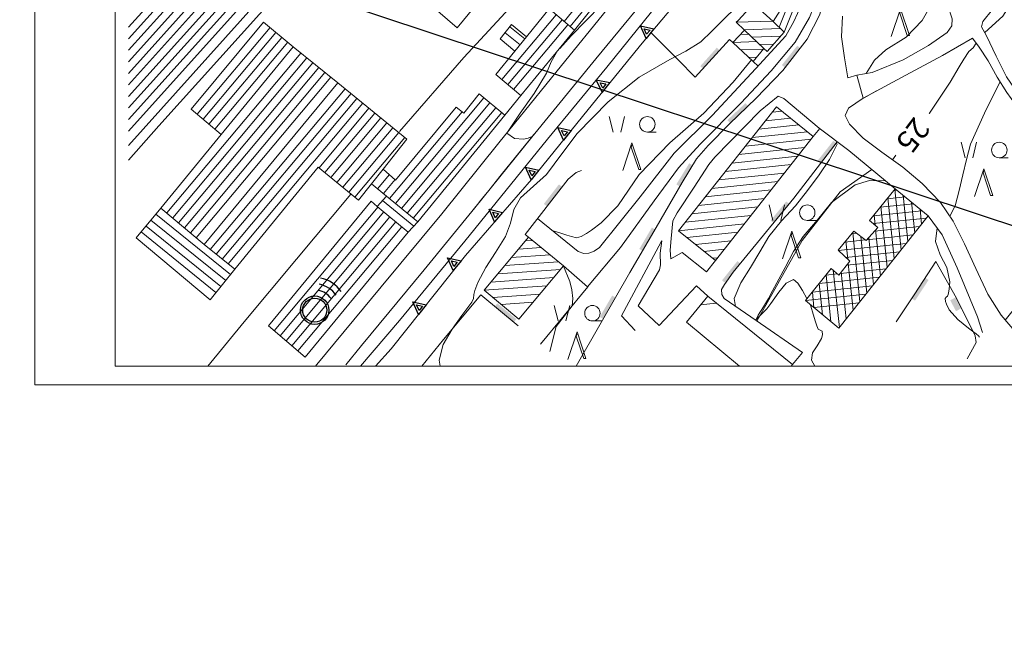
# Model space of a CAD drawing. Extents: x 5408609 to 5409966, y 4969478 to 4971152.
# Drawn here: x 5408779 to 5409098, y 4969478 to 4969680 of the extents above; entities that cross this region are included whole.
import ezdxf

# ---------------------------------------------------------------- set-up
doc = ezdxf.new("R2010")
doc.units = 0
doc.layers.get('0').update_dxf_attribs({"color": 8, "linetype": 'CONTINUOUS'})
for name, color, linetype in [('01_SLOJNICE', 252, 'CONTINUOUS'), ('04_ZID', 252, 'CONTINUOUS'), ('07_OSTALO', 252, 'CONTINUOUS'), ('BORDNOZL', 8, 'CONTINUOUS')]:
    doc.layers.add(name, color=color, linetype=linetype)
doc.layers.add('06_KUCE', color=252, linetype='CONTINUOUS', lineweight=20)
doc.layers.add('OKVIR', color=7, linetype='CONTINUOUS', lineweight=20)
doc.styles.add('TXT', font='txt.shx')
picture_1 = doc.add_image_def('image1.jpg', size_in_pixel=(7481, 11420))

# ---------------------------------------------------------------- blocks, each defined once
blk = doc.blocks.new('2504BS')
at = {"layer": '04_ZID', "linetype": 'Continuous'}
blk.add_solid([(-4, -1.25), (4, -1.25), (-4, 0), (4, 0)], dxfattribs=at)
blk = doc.blocks.new('2504A')
at = {"layer": '04_ZID', "linetype": 'Continuous'}
blk.add_solid([(-2.000471, 1.999461), (2.000304, 1.999505), (-2.000064, -0.000606), (1.999302, -0.000434)], dxfattribs=at)
blk = doc.blocks.new('2301B')
at = {"layer": 'BORDNOZL', "color": 7, "linetype": 'Continuous'}
for radius in [4.6, 3.9]:
    blk.add_circle((0, 0), radius, dxfattribs=at)
for radius in [10.49, 6.51, 8.51]:
    blk.add_arc((0, 0), radius, 35, 80, dxfattribs=at)
blk = doc.blocks.new('2501E')
at = {"layer": 'BORDNOZL', "linetype": 'Continuous', "lineweight": 5}
for p, q in [((-6.181, 2.5), (-7.431, 7.5)), ((-3.681, 2.5), (-2.431, 7.5)), ((4.931, 2.499), (7.813, 2.499))]:
    blk.add_line(p, q, dxfattribs=at)
blk.add_lwpolyline([(-3.053, -10), (-0.069, -1.045), (2.811, -9.67), (2.131, -9.67), (-0.295, -2.416), (-0.069, -1.758)], dxfattribs=at)
blk.add_circle((4.930964, 4.998962), 2.5, dxfattribs=at)
blk = doc.blocks.new('5201G')
at = {"layer": '07_OSTALO', "linetype": 'Continuous'}
for points in [[(-1.999995, 0.000001), (0.000002, 3.999991), (1.999995, -0.000001)], [(-0.867374, 0.699999), (0.000001, 2.434747), (0.867375, 0.699998)]]:
    blk.add_lwpolyline(points, close=True, dxfattribs=at)

msp = doc.modelspace()

# ---------------------------------------------------------------- linework, layer by layer
at = {"layer": '01_SLOJNICE', "lineweight": 13}
for p, q in [((5409056.94, 4969657.19), (5409051.49, 4969654.11)), ((5409063.26, 4969636.4), (5409062.1, 4969634.87))]:
    msp.add_line(p, q, dxfattribs=at)
for points in [[(5409050.74, 4969782.81), (5409045.05, 4969778.54), (5409042.38, 4969776.22), (5409040, 4969773.68), (5409039, 4969771.83), (5409037.96, 4969770), (5409035.91, 4969767.75), (5409033.87, 4969765.5), (5409030, 4969760.81), (5409025.54, 4969755.32), (5409020.84, 4969750), (5409017.45, 4969745.1), (5409014.33, 4969740), (5409007, 4969731.05), (5408996.87, 4969720), (5408990, 4969711.27), (5408980.5, 4969700), (5408972.44, 4969690), (5408967.68, 4969684.97), (5408962.86, 4969680), (5408958.02, 4969675.07), (5408954.29, 4969670.97)], [(5409111.22, 4969699.76), (5409107.08, 4969694.94), (5409103.13, 4969690), (5409100.64, 4969685.6), (5409097.87, 4969681.4), (5409092.04, 4969676.1)], [(5409078.71, 4969692.24), (5409071.8, 4969680), (5409066.59, 4969674.57), (5409060, 4969670.48), (5409056.33, 4969667.16), (5409053.57, 4969662.8)], [(5409011.81, 4969684.68), (5409007.04, 4969680), (5409003.54, 4969676.54), (5409000, 4969673.13), (5408995.14, 4969670.04), (5408990, 4969667.38), (5408980, 4969661.67), (5408970, 4969653.64), (5408960, 4969643.46), (5408954.99, 4969636.81), (5408950, 4969630.17), (5408945.83, 4969626.36), (5408941.6, 4969622.6), (5408939.47, 4969618.8), (5408938.33, 4969614.35), (5408936.73, 4969610), (5408933.51, 4969604.92), (5408930.31, 4969600), (5408927.76, 4969595.12), (5408926.83, 4969592.55), (5408926.51, 4969591.27), (5408926.32, 4969590), (5408925.78, 4969588.8)], [(5409089.29, 4969672.62), (5409088.26, 4969671.2), (5409086.86, 4969670), (5409085.29, 4969667.53), (5409083.76, 4969665.04), (5409080.82, 4969660), (5409074.15, 4969650), (5409073.99, 4969649.8)], [(5408953.23, 4969669.69), (5408951.52, 4969666.62), (5408950, 4969663), (5408946.05, 4969656.34), (5408941.51, 4969650), (5408937.19, 4969643.54)], [(5409016.43, 4969667.28), (5409010.47, 4969660), (5409000.95, 4969650), (5408990, 4969640.36), (5408980, 4969630.14), (5408973.14, 4969620), (5408967.74, 4969614.46), (5408964.58, 4969612.14), (5408962.93, 4969611.05), (5408961.26, 4969610), (5408959.75, 4969609.67), (5408958.16, 4969610), (5408956.59, 4969610.5), (5408955.02, 4969611), (5408951.87, 4969612)], [(5409096.97, 4969660.29), (5409091.92, 4969650), (5409087.45, 4969640), (5409086.06, 4969635.04), (5409084.9, 4969630), (5409083.79, 4969624.95), (5409082.41, 4969620), (5409080.71, 4969616.64)], [(5408945.97, 4969643.18), (5408935.34, 4969630), (5408931.31, 4969625), (5408929.3, 4969622.5), (5408928.29, 4969621.25), (5408927.28, 4969620), (5408926.43, 4969618.97)], [(5408937.19, 4969643.54), (5408939.65, 4969641.79), (5408942.6, 4969641.54), (5408944.03, 4969641.87), (5408945.33, 4969642.45), (5408945.97, 4969643.18)], [(5409044.01, 4969640.44), (5409044.16, 4969640), (5409043.06, 4969637.54), (5409041.69, 4969634.96), (5409038.41, 4969630), (5409034.61, 4969624.94), (5409030.66, 4969620), (5409026.17, 4969615.12), (5409022.04, 4969610), (5409019.12, 4969605.04), (5409016.17, 4969600), (5409013.02, 4969595.02), (5409010.86, 4969590), (5409011.25, 4969587.43)], [(5409059.89, 4969628.11), (5409054.73, 4969628.19), (5409050, 4969626.76), (5409042.41, 4969621.02)], [(5409042.41, 4969621.02), (5409037.81, 4969615.5), (5409033.19, 4969610), (5409030.04, 4969605.16), (5409027.35, 4969600), (5409024.64, 4969595), (5409023.29, 4969592.5), (5409021.93, 4969590), (5409020.28, 4969587.26), (5409018.58, 4969584.54), (5409017.94, 4969583.2), (5409018.74, 4969583.94), (5409020, 4969585.2), (5409021.37, 4969586.62), (5409022.72, 4969588.32), (5409025.3, 4969591.99), (5409027.73, 4969594.98), (5409030, 4969596.09), (5409031.48, 4969594.94), (5409032.95, 4969592.55), (5409034.42, 4969590), (5409034.45, 4969589.94)], [(5409076.57, 4969612.82), (5409076.07, 4969608.44), (5409077.63, 4969604.15), (5409079.72, 4969600), (5409080.7, 4969595.35), (5409080.53, 4969592.95), (5409080.31, 4969591.79), (5409080.17, 4969591.23), (5409080, 4969590.69), (5409079.55, 4969590.35), (5409079.2, 4969590), (5409079.33, 4969589.03), (5409079.59, 4969588.09), (5409080.49, 4969586.31), (5409083.34, 4969583.13), (5409086.81, 4969580.36), (5409088.5, 4969579.11), (5409089.28, 4969578.51), (5409090, 4969577.93), (5409090.31, 4969577.42)], [(5408955.53, 4969600.46), (5408957.57, 4969595.48), (5408958.23, 4969592.75), (5408958.54, 4969590), (5408958.28, 4969587.55)], [(5408925.78, 4969588.8), (5408922.6, 4969584.48), (5408919.43, 4969580), (5408916.54, 4969575.12), (5408915.26, 4969570), (5408915.57, 4969568.06)], [(5408958.28, 4969587.55), (5408953.14, 4969580.85), (5408951.1, 4969572.75)], [(5409035.33, 4969588.14), (5409035.65, 4969587.49), (5409036.45, 4969584.9), (5409037.15, 4969582.36), (5409037.57, 4969581.15), (5409038.08, 4969580), (5409038.71, 4969579.69), (5409039.32, 4969579.36), (5409039.49, 4969578.22), (5409039.18, 4969577.05), (5409037.73, 4969574.69), (5409036.22, 4969572.32), (5409035.89, 4969570), (5409036.92, 4969568.06)]]:
    msp.add_lwpolyline(points, dxfattribs=at)
at = {"layer": '06_KUCE', "lineweight": 13}
for p, q in [((5408852.45, 4969719.94), (5408814.54, 4969677.83)), ((5408854.34, 4969718.3), (5408814.54, 4969674.09)), ((5408856.23, 4969716.66), (5408814.54, 4969670.36)), ((5408858.11, 4969715.02), (5408814.54, 4969666.62)), ((5408860, 4969713.38), (5408814.54, 4969662.88)), ((5408861.89, 4969711.73), (5408814.54, 4969659.15)), ((5408982.93, 4969713.25), (5408955.75, 4969679.68)), ((5408984.84, 4969711.64), (5408957.66, 4969678.07)), ((5408863.77, 4969710.09), (5408814.54, 4969655.41)), ((5408865.66, 4969708.45), (5408814.54, 4969651.67)), ((5408867.54, 4969706.81), (5408814.54, 4969647.94)), ((5408869.43, 4969705.17), (5408814.54, 4969644.2)), ((5409029.27, 4969687.4), (5409025.39, 4969677.83)), ((5408953.15, 4969681.87), (5408935.53, 4969660.87)), ((5408955.06, 4969680.26), (5408937.45, 4969659.27)), ((5409023.22, 4969679.84), (5409011.52, 4969679.43)), ((5408860.42, 4969677.77), (5408836.81, 4969649.63)), ((5408862.33, 4969676.16), (5408838.72, 4969648.02)), ((5408936.58, 4969676.04), (5408941.45, 4969672.1)), ((5408938.12, 4969678.01), (5408943.03, 4969674.04)), ((5408956.98, 4969678.65), (5408939.37, 4969657.67)), ((5409025.83, 4969677.43), (5409014.08, 4969677.02)), ((5408864.25, 4969674.55), (5408840.63, 4969646.41)), ((5408866.16, 4969672.94), (5408842.54, 4969644.79)), ((5409018.16, 4969673.16), (5409010.42, 4969672.89)), ((5409015.6, 4969675.57), (5409012.86, 4969675.47)), ((5409025.87, 4969674.93), (5409016.63, 4969674.6)), ((5408870.42, 4969669.45), (5408826.97, 4969617.67)), ((5409020.25, 4969670.73), (5409013, 4969670.48)), ((5409023.59, 4969672.35), (5409019.18, 4969672.19)), ((5408872.37, 4969667.89), (5408828.88, 4969616.06)), ((5408874.32, 4969666.32), (5408830.79, 4969614.45)), ((5409018.15, 4969668.15), (5409015.59, 4969668.07)), ((5408876.26, 4969664.75), (5408832.7, 4969612.84)), ((5408878.21, 4969663.18), (5408834.61, 4969611.23)), ((5408880.16, 4969661.62), (5408836.52, 4969609.61)), ((5408841.05, 4969605.87), (5408884.73, 4969657.92)), ((5408842.99, 4969604.3), (5408886.67, 4969656.34)), ((5408844.94, 4969602.72), (5408888.6, 4969654.76)), ((5408929.75, 4969654.96), (5408901.05, 4969620.75)), ((5408846.88, 4969601.15), (5408890.54, 4969653.19)), ((5408876.3, 4969632.32), (5408892.48, 4969651.61)), ((5408922.66, 4969650.39), (5408899.12, 4969622.35)), ((5408931.67, 4969653.36), (5408902.98, 4969619.16)), ((5408933.6, 4969651.76), (5408904.9, 4969617.57)), ((5409023.2, 4969650.3), (5409026.33, 4969650.63)), ((5408878.23, 4969630.74), (5408894.42, 4969650.03)), ((5408880.17, 4969629.15), (5408896.36, 4969648.45)), ((5408935.52, 4969650.16), (5408906.83, 4969615.98)), ((5409021.03, 4969647.56), (5409029.08, 4969648.41)), ((5408882.1, 4969627.57), (5408898.3, 4969646.87)), ((5408884.03, 4969625.98), (5408900.24, 4969645.29)), ((5409016.67, 4969642.08), (5409034.56, 4969643.96)), ((5409018.85, 4969644.82), (5409031.82, 4969646.18)), ((5408885.96, 4969624.39), (5408902.18, 4969643.72)), ((5408887.9, 4969622.81), (5408904.12, 4969642.14)), ((5409014.5, 4969639.33), (5409035.78, 4969641.57)), ((5409012.32, 4969636.59), (5409033.62, 4969638.83)), ((5409010.15, 4969633.85), (5409031.46, 4969636.09)), ((5409007.97, 4969631.11), (5409029.29, 4969633.35)), ((5408899.11, 4969630.12), (5408895.27, 4969625.53)), ((5408900.99, 4969628.46), (5408897.2, 4969623.94)), ((5409005.8, 4969628.36), (5409027.13, 4969630.61)), ((5409001.44, 4969622.88), (5409022.8, 4969625.12)), ((5409003.62, 4969625.62), (5409024.96, 4969627.86)), ((5409063.53, 4969625.09), (5409062.58, 4969624.99)), ((5409062.84, 4969625.3), (5409064.89, 4969605.71)), ((5408896.85, 4969621.67), (5408907.04, 4969613.42)), ((5408999.27, 4969620.13), (5409020.63, 4969622.38)), ((5409066.23, 4969622.86), (5409060.37, 4969622.24)), ((5409060.61, 4969622.54), (5409062.67, 4969602.92)), ((5409065.55, 4969623.42), (5409067.12, 4969608.5)), ((5408827.64, 4969617.11), (5408825.01, 4969619.23)), ((5408895.43, 4969619.61), (5408861.79, 4969579.52)), ((5408997.09, 4969617.39), (5409018.47, 4969619.64)), ((5409071.61, 4969618.4), (5409055.94, 4969616.75)), ((5409068.92, 4969620.63), (5409058.16, 4969619.5)), ((5409058.39, 4969619.79), (5409060.45, 4969600.12)), ((5409068.3, 4969621.14), (5409069.34, 4969611.29)), ((5409071.05, 4969618.86), (5409071.56, 4969614.09)), ((5408846.05, 4969595.77), (5408821.83, 4969615.38)), ((5408847.61, 4969597.72), (5408823.42, 4969617.3)), ((5408897.35, 4969618), (5408863.7, 4969577.91)), ((5408899.26, 4969616.4), (5408865.61, 4969576.29)), ((5408994.92, 4969614.65), (5409016.3, 4969616.9)), ((5409073.11, 4969616.04), (5409055.88, 4969614.23)), ((5409056.16, 4969617.03), (5409056.51, 4969613.69)), ((5408844.48, 4969593.82), (5408820.24, 4969613.45)), ((5408901.18, 4969614.79), (5408867.51, 4969574.67)), ((5408903.1, 4969613.19), (5408869.42, 4969573.05)), ((5408992.74, 4969611.91), (5409014.14, 4969614.16)), ((5409070.93, 4969613.3), (5409056.25, 4969611.75)), ((5409056.67, 4969612.23), (5409058.23, 4969597.33)), ((5408842.91, 4969591.87), (5408818.65, 4969611.52)), ((5408945.49, 4969608.78), (5408943.12, 4969608.61)), ((5408995.51, 4969609.68), (5409011.98, 4969611.42)), ((5409053.38, 4969608.94), (5409046.7, 4969608.24)), ((5409050.46, 4969611.15), (5409049, 4969610.99)), ((5409049.23, 4969611.27), (5409051.57, 4969588.95)), ((5409051.87, 4969610.08), (5409053.79, 4969591.74)), ((5409068.75, 4969610.55), (5409053.84, 4969608.99)), ((5409054.42, 4969609.66), (5409056.01, 4969594.54)), ((5408948.3, 4969606.47), (5408940.91, 4969605.95)), ((5408998.27, 4969607.46), (5409009.81, 4969608.67)), ((5409001.04, 4969605.24), (5409007.65, 4969605.93)), ((5409066.57, 4969607.81), (5409044.58, 4969605.5)), ((5409044.76, 4969605.91), (5409044.83, 4969605.27)), ((5409047, 4969608.59), (5409047.62, 4969602.7)), ((5408951.11, 4969604.16), (5408938.7, 4969603.29)), ((5409003.8, 4969603.01), (5409005.48, 4969603.19)), ((5409064.39, 4969605.07), (5409047.02, 4969603.24)), ((5408954.63, 4969599.39), (5408934.28, 4969597.97)), ((5408953.93, 4969601.85), (5408936.49, 4969600.63)), ((5409060.03, 4969599.58), (5409045.18, 4969598.02)), ((5409062.21, 4969602.33), (5409047.37, 4969600.77)), ((5409047.77, 4969601.27), (5409049.35, 4969586.16)), ((5408952.39, 4969596.73), (5408932.06, 4969595.31)), ((5409057.85, 4969596.84), (5409038.35, 4969594.79)), ((5409044.26, 4969597.93), (5409040.55, 4969597.54)), ((5409040.61, 4969597.61), (5409042.2, 4969582.43)), ((5409042.96, 4969599.12), (5409044.91, 4969580.57)), ((5409045.54, 4969598.48), (5409047.13, 4969583.36)), ((5408950.15, 4969594.07), (5408929.85, 4969592.65)), ((5409055.67, 4969594.1), (5409036.14, 4969592.04)), ((5409038.39, 4969594.84), (5409039.45, 4969584.72)), ((5408947.91, 4969591.41), (5408932.61, 4969590.33)), ((5409002.22, 4969590.67), (5409002.3, 4969590.68)), ((5409053.49, 4969591.35), (5409033.94, 4969589.3)), ((5409036.16, 4969592.07), (5409036.69, 4969587.01)), ((5408945.67, 4969588.74), (5408935.37, 4969588.02)), ((5408999.94, 4969587.87), (5409005.02, 4969588.49)), ((5409051.31, 4969588.61), (5409036.62, 4969587.07))]:
    msp.add_line(p, q, dxfattribs=at)
for points in [[(5408814.54, 4969752.94), (5408860.45, 4969712.99), (5408871.72, 4969703.17), (5408814.54, 4969639.56)], [(5409012.51, 4969568.06), (5408995.39, 4969582.27), (5409002.26, 4969590.71), (5409029.78, 4969568.57), (5409029.33, 4969568.06)]]:
    msp.add_lwpolyline(points, dxfattribs=at)
for points in [[(5408887.11, 4969709.56), (5408916.33, 4969742.44), (5408950.11, 4969712.92), (5408921.06, 4969677.63), (5408888.93, 4969705.52), (5408889.89, 4969706.69)], [(5408951.93, 4969682.91), (5408968.55, 4969702.84), (5408964.64, 4969706.26), (5408969.7, 4969712.42), (5408973.51, 4969709.23), (5408979.49, 4969716.16), (5408986.06, 4969710.61), (5408959.12, 4969676.84)], [(5409011.52, 4969679.43), (5409012.09, 4969680.04), (5409017.13, 4969685.45), (5409023.43, 4969679.64), (5409027.06, 4969676.28), (5409021.51, 4969669.98), (5409020.46, 4969670.98), (5409014.2, 4969676.9)], [(5409023.43, 4969679.64), (5409025.71, 4969683.24), (5409028, 4969688.02), (5409031.16, 4969686.49), (5409027.06, 4969676.28)], [(5408933.61, 4969662.47), (5408939.8, 4969670.08), (5408943.55, 4969674.68), (5408950.93, 4969683.75), (5408951.93, 4969682.91), (5408959.12, 4969676.84), (5408941.7, 4969655.72)], [(5408834.9, 4969651.24), (5408858.35, 4969679.51), (5408867.93, 4969671.46), (5408844.6, 4969643.06)], [(5408935.04, 4969674.07), (5408938.68, 4969678.74), (5408943.55, 4969674.68), (5408939.8, 4969670.08)], [(5409010.42, 4969672.89), (5409014.2, 4969676.9), (5409020.46, 4969670.98), (5409017, 4969666.75)], [(5408825.06, 4969619.28), (5408844.6, 4969643.06), (5408867.93, 4969671.46), (5408882.44, 4969659.78), (5408839.1, 4969607.44)], [(5408839.1, 4969607.44), (5408882.44, 4969659.78), (5408904.8, 4969641.58), (5408897.11, 4969631.88), (5408893.34, 4969627.13), (5408889.12, 4969621.8), (5408876.05, 4969632.52), (5408849, 4969599.44)], [(5408893.34, 4969627.13), (5408897.11, 4969631.88), (5408901.13, 4969628.33), (5408920.73, 4969651.9), (5408923.19, 4969649.98), (5408928.22, 4969656.23), (5408936.5, 4969649.35), (5408908.29, 4969614.77), (5408898.16, 4969623.14)], [(5408992.74, 4969611.91), (5409024.59, 4969652.05), (5409036.45, 4969642.42), (5409004.74, 4969602.26)], [(5409033.94, 4969589.3), (5409042.3, 4969599.72), (5409044.75, 4969597.48), (5409048.36, 4969602.01), (5409044.49, 4969605.58), (5409049.64, 4969611.77), (5409053.63, 4969608.75), (5409057.33, 4969613), (5409054.71, 4969615.22), (5409063.01, 4969625.52), (5409073.64, 4969616.71), (5409044.73, 4969580.33)], [(5408895.19, 4969619.8), (5408898.16, 4969623.14), (5408908.29, 4969614.77), (5408905.2, 4969611.44)], [(5408817.05, 4969609.59), (5408825.06, 4969619.28), (5408839.1, 4969607.44), (5408849, 4969599.44), (5408841.02, 4969589.52)], [(5408859.89, 4969581.14), (5408893.18, 4969621.48), (5408895.19, 4969619.8), (5408905.2, 4969611.44), (5408871.85, 4969570.99)], [(5408929.85, 4969592.65), (5408944.16, 4969609.87), (5408955.57, 4969600.5), (5408941.05, 4969583.25)]]:
    msp.add_lwpolyline(points, close=True, dxfattribs=at)
for p in [(5408834.9, 4969651.24), (5408825.06, 4969619.28), (5408839.1, 4969607.44)]:
    msp.add_point(p, dxfattribs=at)
at = {"layer": '07_OSTALO', "linetype": 'Continuous', "lineweight": 13}
for p, q in [((5408992.7, 4969667.29), (5408983.88, 4969676.02)), ((5409017, 4969666.75), (5409018.55, 4969665.19)), ((5408941.7, 4969655.72), (5408936.5, 4969649.35)), ((5409036.43, 4969642.44), (5409038.58, 4969645.02)), ((5408963.39, 4969593.77), (5408948.11, 4969575.21))]:
    msp.add_line(p, q, dxfattribs=at)
for points in [[(5408814.54, 4969634.78), (5408824.39, 4969645.94), (5408863.91, 4969689.87), (5408881, 4969710.97), (5408897.5, 4969730.61), (5408904.27, 4969739.27), (5408909.03, 4969746.19), (5408913.82, 4969754.01), (5408917.2, 4969761.29), (5408920.15, 4969768.8), (5408922.77, 4969775.7), (5408924.82, 4969783.34), (5408926.76, 4969791.91), (5408928.12, 4969801.73), (5408928.94, 4969812.84), (5408928.93, 4969821.75), (5408928.29, 4969829.94), (5408927.11, 4969838.17), (5408924.8, 4969847.29), (5408922.4, 4969856.68), (5408919.02, 4969865.42), (5408914.44, 4969875.39), (5408907.24, 4969889.04), (5408895.82, 4969908.79)], [(5408884.94, 4969568.48), (5408890.03, 4969574.75), (5408910.38, 4969599.21), (5408926.75, 4969619.37), (5408945.21, 4969642.26), (5408965.99, 4969667.56), (5408986.4, 4969692.45), (5409006.36, 4969716.88), (5409024.54, 4969738.8), (5409043.62, 4969761.31), (5409061.48, 4969781.74), (5409076.07, 4969799.02), (5409087.64, 4969813.41), (5409092.09, 4969819.01)], [(5409080.16, 4969799.38), (5409064.58, 4969780.27), (5409025.58, 4969733.39), (5408993.57, 4969694.66), (5408969.59, 4969664.89), (5408950.29, 4969641.58), (5408923.59, 4969608.56), (5408902.43, 4969582.86), (5408889.76, 4969568.06)], [(5408894.65, 4969568.06), (5408899.71, 4969573.67), (5408923.76, 4969603.89), (5408945.2, 4969628.49), (5408963.57, 4969651.15), (5408981.03, 4969672.62), (5408998.96, 4969694), (5409010.83, 4969708.46), (5409024.08, 4969724.23), (5409043.94, 4969746.24), (5409058.07, 4969763.84), (5409066.03, 4969773.36), (5409073.44, 4969781.21), (5409084.54, 4969792.37)], [(5408902.36, 4969644.08), (5408923.21, 4969668.05), (5408940.73, 4969686.99), (5408952.81, 4969700.18), (5408960.98, 4969709.53), (5408967.38, 4969716.77), (5408973.61, 4969724.44), (5408981.03, 4969733.79), (5408996.66, 4969753.19), (5409018.9, 4969779.87)], [(5409046.73, 4969688.2), (5409055.93, 4969698.21), (5409064.58, 4969706.79), (5409069.62, 4969711.51), (5409073.06, 4969713.85), (5409075.4, 4969714.62), (5409076.94, 4969714.4), (5409077.55, 4969713.74), (5409077.57, 4969709.21), (5409077.85, 4969703.21), (5409078.28, 4969696.49), (5409078.95, 4969689.93), (5409080.06, 4969684.82), (5409081.42, 4969680.59), (5409081.31, 4969678.33), (5409079.83, 4969676.15), (5409073.77, 4969671.93), (5409065.63, 4969667.32), (5409055.53, 4969663.16), (5409050.62, 4969662.26)], [(5408955.57, 4969600.5), (5408963.34, 4969593.71), (5408974.04, 4969606.5), (5408984.91, 4969621.55), (5408992.75, 4969632.25), (5408999.81, 4969640), (5409013.03, 4969653.27), (5409022.78, 4969663.71), (5409030.64, 4969672.94), (5409035.22, 4969681.03), (5409039.41, 4969691.42), (5409042.08, 4969699.02)], [(5409042.08, 4969699.02), (5409040.73, 4969690.89), (5409038.57, 4969681.98), (5409034.53, 4969673.95), (5409026.6, 4969663.84), (5409017.93, 4969654.82), (5409009.29, 4969646.52), (5409002.45, 4969639.53), (5408998.65, 4969635.19), (5408993.97, 4969627.5), (5408985.58, 4969612.96), (5408977.02, 4969598.44), (5408967.7, 4969582.21), (5408959.62, 4969568.06)], [(5409143.81, 4969665.12), (5409135.07, 4969655.54), (5409128.46, 4969648.21), (5409125.02, 4969643.68), (5409123.07, 4969642.74), (5409121.35, 4969642.95), (5409117.07, 4969644.91), (5409112.24, 4969647.44), (5409108.08, 4969650.01), (5409105.02, 4969653.04), (5409102.12, 4969657.32), (5409099.09, 4969661.79), (5409095.7, 4969668.5), (5409092.64, 4969675), (5409090.99, 4969677.99), (5409091.43, 4969679.63), (5409094.58, 4969683.57), (5409105.21, 4969695.91), (5409109.56, 4969699.5), (5409111.18, 4969699.81)], [(5408947.13, 4969615.88), (5408960.25, 4969605.16), (5408962.16, 4969604.59), (5408963.78, 4969604.61), (5408965.5, 4969605.3), (5408967.21, 4969606.45), (5408980.34, 4969622.87), (5408991.39, 4969637.02), (5409003.7, 4969649.2), (5409017.9, 4969664.49), (5409027.52, 4969675), (5409030.16, 4969679.66), (5409034.9, 4969690.14)], [(5408969.47, 4969683.37), (5408954.87, 4969665.39), (5408934.61, 4969640.35), (5408916.09, 4969617.4), (5408896.39, 4969593.79), (5408875.63, 4969568.58), (5408875.21, 4969568.06)], [(5409104.2, 4969576.59), (5409097.3, 4969584.6), (5409093.01, 4969591.42), (5409089.15, 4969599.71), (5409085.47, 4969607.66), (5409081.78, 4969615.05), (5409077.71, 4969621.07), (5409071.74, 4969627.25), (5409065.43, 4969632.46), (5409058.65, 4969637.36), (5409052.61, 4969641.92), (5409048.15, 4969646.38), (5409046.84, 4969649.29), (5409047.86, 4969651.66), (5409052.64, 4969654.89), (5409050.61, 4969662.31), (5409047.67, 4969661.44), (5409046.53, 4969667.95), (5409045.6, 4969674.68), (5409045.91, 4969681.36)], [(5409010.42, 4969672.89), (5409009.32, 4969673.84), (5408998.22, 4969661.7), (5408992.7, 4969667.29)], [(5409052.64, 4969654.89), (5409066.48, 4969662.29), (5409078.3, 4969668.64), (5409088.08, 4969674.33), (5409090.17, 4969671.38), (5409093.14, 4969666.92), (5409096.09, 4969661.7), (5409099.18, 4969656.72), (5409101.97, 4969652.78), (5409104.87, 4969649.69), (5409108.45, 4969646.61), (5409112.75, 4969644.2), (5409117.06, 4969641.66), (5409119.7, 4969640.08), (5409120.74, 4969638.25), (5409120.78, 4969636.84), (5409119.54, 4969624.99), (5409117.79, 4969617.21), (5409116.46, 4969611.57), (5409113.3, 4969605.21), (5409108.93, 4969597.6), (5409103.02, 4969588.46), (5409098.68, 4969583)], [(5408990.95, 4969615.16), (5408992.33, 4969617.67), (5408997.85, 4969626.06), (5409002.6, 4969633.35), (5409004.52, 4969635.79), (5409019.3, 4969650.78), (5409025.08, 4969655.49), (5409026.96, 4969654.71), (5409038.42, 4969645.14), (5409048.01, 4969637.93), (5409063.01, 4969625.52), (5409073.64, 4969616.71), (5409078.2, 4969610.64), (5409083.12, 4969599.91), (5409089.63, 4969584.01), (5409091.29, 4969578.91)], [(5409044.25, 4969640.76), (5409030.19, 4969622.5), (5409010.52, 4969598.55), (5409007.68, 4969594.54), (5409006.74, 4969592.93), (5409006.84, 4969591.25), (5409007.6, 4969589.93), (5409017.99, 4969582.81), (5409033, 4969572.44), (5409029.78, 4969568.57)], [(5408944.16, 4969609.87), (5408943.09, 4969610.67), (5408957.03, 4969628.66), (5408959.61, 4969630.73), (5408961.39, 4969631.47)], [(5409018.17, 4969582.68), (5409032.91, 4969608.77), (5409045.15, 4969624.56), (5409055.43, 4969631.79)], [(5408840.23, 4969568.06), (5408852.02, 4969582.36), (5408868.96, 4969602.75), (5408886.63, 4969623.79)], [(5409004.74, 4969602.26), (5409001.89, 4969598.66), (5408993.94, 4969604.85), (5408990.33, 4969602.86), (5408990.1, 4969605.66), (5408990.42, 4969609.41), (5408990.95, 4969615.16)], [(5408978.8, 4969579.56), (5408974.3, 4969584.34), (5408987.18, 4969608.33), (5408987.34, 4969608.6)], [(5408987.34, 4969608.6), (5408986.89, 4969604.6), (5408986.93, 4969600.89), (5408986.62, 4969599.26), (5408979.75, 4969587.6), (5408986.49, 4969581.25), (5408998.59, 4969594.03), (5409002.26, 4969590.71)], [(5409082.84, 4969590.05), (5409076.18, 4969601.97), (5409069.42, 4969591.53), (5409063.27, 4969582.38)], [(5408940.86, 4969581.15), (5408928.76, 4969591.16), (5408916.65, 4969576.74), (5408909.64, 4969568.06)], [(5409086.38, 4969570.48), (5409089.22, 4969575.75), (5409088.94, 4969577.83), (5409082.84, 4969590.05)]]:
    msp.add_lwpolyline(points, dxfattribs=at)
at = {"layer": 'OKVIR', "color": 8, "ltscale": 1.5, "flags": 128}
msp.add_lwpolyline([(5408784.2, 4971038.06), (5409866.2, 4971038.06), (5409866.2, 4969562.06), (5408784.2, 4969562.06), (5408784.2, 4971038.06)], close=True, dxfattribs=at)
at = {"layer": 'OKVIR', "linetype": 'Continuous'}
msp.add_lwpolyline([(5408810.2, 4971032.06), (5409860.2, 4971032.06), (5409860.2, 4969859.06), (5409674.2, 4969859.11), (5409674.2, 4969568.06), (5408810.2, 4969568.06)], close=True, dxfattribs=at)

# ---------------------------------------------------------------- block references
at = {"layer": '04_ZID', "lineweight": 13}
for name, p, xscale, yscale, rotation in [('2504BS', (5409003.45, 4969667.37), 0.9999989999999999, 0.9999989999999999, 228.078707), ('2504BS', (5409029.76, 4969667.93), 0.999999, 0.999999, 231.700039), ('2504BS', (5409012.4, 4969649.58), 0.999998, 0.999998, 223.175163), ('2504BS', (5409041.45, 4969637.12), 1.000002, 1.000002, 231.72433), ('2504BS', (5408995.24, 4969629.7), 1.000003, 1.000003, 238.462081), ('2504BS', (5408952.59, 4969623), 0.9999989999999997, 0.9999989999999997, 232.287555), ('2504BS', (5409026.13, 4969617.52), 0.9999970000000001, 0.9999970000000001, 230.692365), ('2504BS', (5408983.21, 4969608.85), 1.000003, 1.000003, 239.50809), ('2504BS', (5408970.37, 4969586.83), 1.000002, 1.000002, 239.813488), ('2504A', (5409083.54, 4969588.57), 0.999999, 0.999999, 118.055631), ('2504BS', (5408936.37, 4969584.89), 0.999999, 0.999999, 140.568562)]:
    msp.add_blockref(name, p, dxfattribs=dict(at, xscale=xscale, yscale=yscale, rotation=rotation))
for p, rotation in [((5409010.36, 4969598.17), 231.403027), ((5409070.58, 4969593.3), 56.65772699999999)]:
    msp.add_blockref('2504BS', p, dxfattribs=dict(at, rotation=rotation))
at = {"layer": '07_OSTALO', "linetype": 'Continuous'}
for name, p in [('2501E', (5409064.78, 4969684.82)), ('2501E', (5408977.77, 4969641.38)), ('2501E', (5409091.81, 4969633.05)), ('2501E', (5409029.58, 4969612.77)), ('2301B', (5408874.91, 4969586.19)), ('2501E', (5408959.97, 4969580.2))]:
    msp.add_blockref(name, p, dxfattribs=at)
at = {"layer": '07_OSTALO', "linetype": 'Continuous', "lineweight": 13}
for p, rotation in [((5408983.54, 4969675.76), 50.37145100000001), ((5408946.32, 4969629.98), 51.59024100000001), ((5408921.08, 4969600.61), 51.058766), ((5408909.8, 4969586.34), 50.656698)]:
    msp.add_blockref('5201G', p, dxfattribs=dict(at, rotation=rotation))
for p, xscale, yscale, rotation in [((5408969.31, 4969658.33), 0.999999, 0.999999, 52.091694), ((5408956.78, 4969642.85), 0.9999970000000001, 0.9999970000000001, 51.51240599999999), ((5408934.45, 4969616.34), 0.9999989999999999, 0.9999989999999999, 49.20409000000001)]:
    msp.add_blockref('5201G', p, dxfattribs=dict(at, xscale=xscale, yscale=yscale, rotation=rotation))

# ---------------------------------------------------------------- texts
at = {"layer": '01_SLOJNICE', "lineweight": 13, "style": 'TXT'}
msp.add_text('25', height=7, rotation=232.6938, dxfattribs=at).set_placement((5409069.22, 4969649.15))

# ---------------------------------------------------------------- referenced raster images: frames only (the image files are external)
at = {"ltscale": 1.5}
image = msp.add_image(picture_1, insert=(5408608.73, 4969776.89), size_in_units=(949.12, 1448.86), rotation=-18.35758, dxfattribs=at)
image.dxf.flags = 7

doc.saveas('drawing.dxf')
